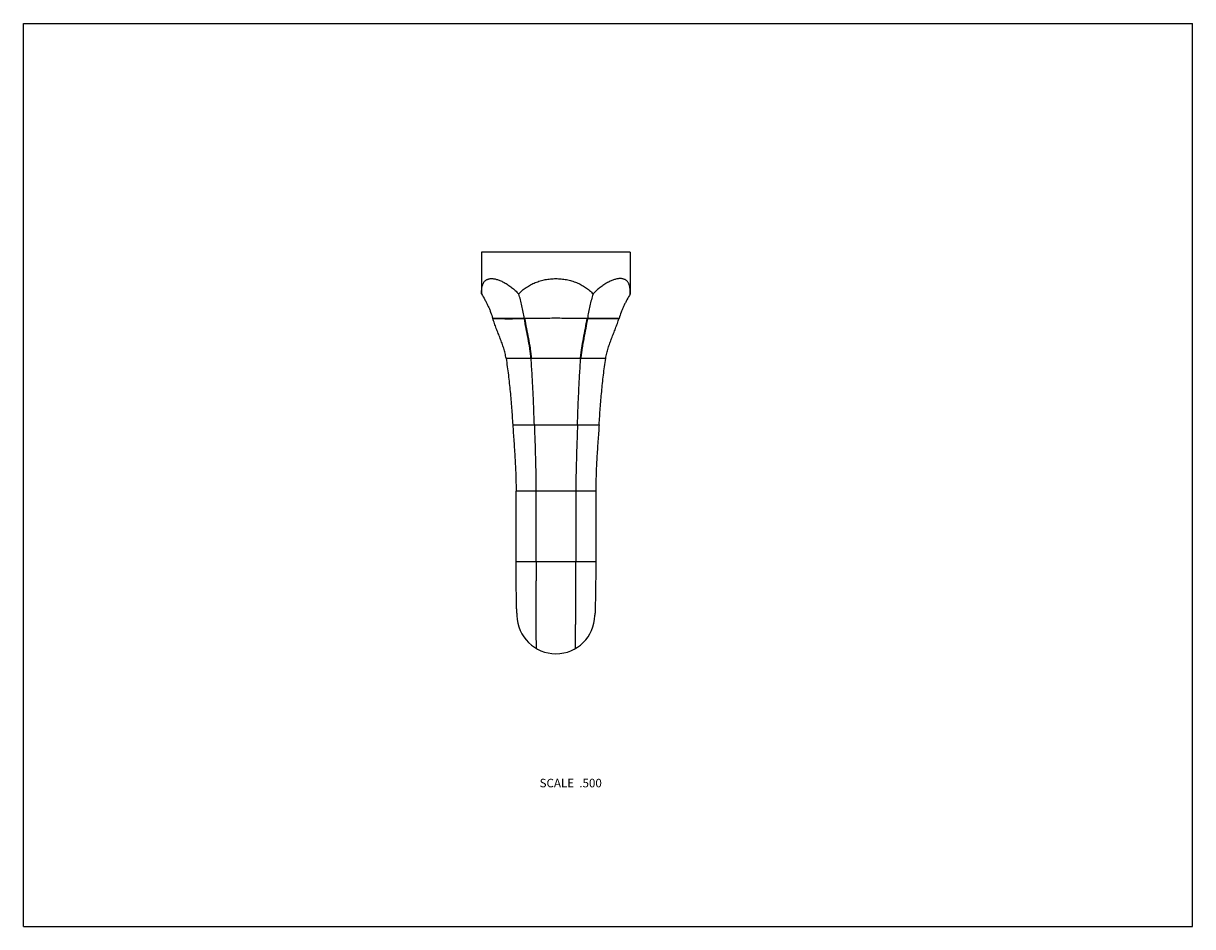
# Model space of a CAD drawing. Units: inches. Extents: x 0 to 11, y 0 to 8.5.
import ezdxf

# ---------------------------------------------------------------- set-up
doc = ezdxf.new("R2010")
doc.units = ezdxf.units.IN
doc.header["$LTSCALE"] = 0.605
doc.header["$MEASUREMENT"] = 0
doc.layers.get('0').update_dxf_attribs({"linetype": 'CONTINUOUS'})
doc.styles.get("Standard").update_dxf_attribs({"font": 'txt', "width": 0.8})

msp = doc.modelspace()

# ---------------------------------------------------------------- linework, layer by layer
at = {"color": 7, "linetype": 'Continuous'}
for p, q in [((0, 0), (0, 8.5)), ((0, 8.5), (11, 8.5)), ((11, 0), (11, 8.5)), ((4.31, 6.348), (4.31, 5.954)), ((5.71, 6.348), (4.31, 6.348)), ((5.71, 6.348), (5.71, 5.954)), ((4.416, 5.723), (4.418, 5.723)), ((4.712, 5.723), (4.716, 5.723)), ((5.304, 5.723), (5.308, 5.723)), ((5.602, 5.723), (5.604, 5.723)), ((4.541, 5.348), (5.479, 5.348)), ((4.604, 4.723), (5.416, 4.723)), ((4.635, 3.435), (4.635, 4.098)), ((5.385, 4.098), (4.635, 4.098)), ((4.822, 4.098), (4.822, 3.435)), ((5.197, 4.098), (5.197, 3.435)), ((5.385, 4.098), (5.385, 3.435)), ((4.635, 3.435), (4.822, 3.435)), ((4.822, 3.435), (5.197, 3.435)), ((5.197, 3.435), (5.385, 3.435)), ((4.642, 2.949), (4.642, 2.94)), ((4.642, 2.94), (4.643, 2.93)), ((4.643, 2.93), (4.643, 2.927)), ((5.377, 2.927), (5.378, 2.936)), ((0, 0), (11, 0))]:
    msp.add_line(p, q, dxfattribs=at)
msp.add_lwpolyline([(5.378, 2.936), (5.378, 2.947), (5.378, 2.949)], dxfattribs=at)
for centre, radius, start, end in [((4.565, 13.756), 8.035, 268.9516, 271.0483), ((5.455, 13.758), 8.036, 268.9518, 271.0481), ((90.56, 3.44), 85.737, 180.00359, 180.12509), ((-80.539, 3.44), 85.736, 359.87491, 359.99641), ((5.01, 2.935), 0.367, 181.109, 358.8912)]:
    msp.add_arc(centre, radius, start, end, dxfattribs=at)
for points, knots in [([(4.31, 5.954), (4.31, 5.96), (4.31, 5.97), (4.311, 5.986), (4.312, 6.001), (4.314, 6.015), (4.317, 6.028), (4.321, 6.04), (4.325, 6.051), (4.33, 6.061), (4.336, 6.07), (4.343, 6.077), (4.351, 6.084), (4.36, 6.089), (4.37, 6.093), (4.38, 6.096), (4.392, 6.098), (4.4, 6.098), (4.404, 6.098)], [0, 0, 0, 0, 0.084901, 0.16553, 0.241767, 0.313563, 0.381009, 0.444345, 0.503944, 0.560342, 0.61424, 0.666499, 0.718109, 0.770097, 0.823472, 0.879148, 0.937814, 1, 1, 1, 1]), ([(4.404, 6.098), (4.408, 6.098), (4.417, 6.098), (4.431, 6.096), (4.445, 6.093), (4.46, 6.089), (4.476, 6.083), (4.492, 6.077), (4.508, 6.069), (4.531, 6.058), (4.554, 6.044), (4.576, 6.028), (4.599, 6.011), (4.628, 5.987), (4.649, 5.965), (4.66, 5.954)], [0, 0, 0, 0, 0.043188, 0.08919, 0.138075, 0.189863, 0.244521, 0.301984, 0.362168, 0.424937, 0.557562, 0.627115, 0.698591, 0.846578, 1, 1, 1, 1]), ([(4.66, 5.954), (4.671, 5.965), (4.688, 5.982), (4.712, 6.002), (4.738, 6.02), (4.765, 6.037), (4.793, 6.051), (4.823, 6.064), (4.862, 6.078), (4.91, 6.089), (4.96, 6.096), (4.993, 6.098), (5.01, 6.098)], [0, 0, 0, 0, 0.120512, 0.181074, 0.241887, 0.364433, 0.426314, 0.488634, 0.61452, 0.741989, 0.870708, 1, 1, 1, 1]), ([(5.01, 6.098), (5.027, 6.098), (5.06, 6.096), (5.11, 6.089), (5.158, 6.078), (5.197, 6.064), (5.227, 6.051), (5.255, 6.037), (5.282, 6.02), (5.308, 6.002), (5.332, 5.982), (5.349, 5.965), (5.36, 5.954)], [0, 0, 0, 0, 0.129292, 0.258012, 0.385481, 0.511367, 0.573687, 0.635568, 0.758113, 0.818926, 0.879488, 1, 1, 1, 1]), ([(5.71, 5.954), (5.71, 5.96), (5.71, 5.97), (5.709, 5.986), (5.708, 6.001), (5.706, 6.015), (5.703, 6.028), (5.699, 6.04), (5.695, 6.051), (5.69, 6.061), (5.684, 6.07), (5.677, 6.077), (5.669, 6.084), (5.66, 6.089), (5.65, 6.093), (5.64, 6.096), (5.628, 6.098), (5.616, 6.098), (5.603, 6.098), (5.589, 6.096), (5.575, 6.093), (5.56, 6.089), (5.544, 6.083), (5.528, 6.077), (5.512, 6.069), (5.489, 6.058), (5.466, 6.044), (5.444, 6.028), (5.42, 6.011), (5.392, 5.987), (5.371, 5.965), (5.36, 5.954)], [0, 0, 0, 0, 0.033523, 0.06536, 0.095466, 0.123818, 0.15045, 0.175456, 0.198986, 0.221251, 0.24253, 0.263162, 0.28354, 0.304067, 0.325136, 0.347109, 0.370269, 0.39484, 0.420996, 0.448832, 0.478405, 0.509739, 0.542816, 0.577592, 0.61401, 0.651992, 0.732246, 0.774337, 0.817592, 0.907152, 1, 1, 1, 1]), ([(4.31, 5.954), (4.321, 5.936), (4.337, 5.908), (4.357, 5.871), (4.371, 5.842), (4.384, 5.813), (4.4, 5.773), (4.41, 5.743), (4.416, 5.723)], [0, 0, 0, 0, 0.249979, 0.374993, 0.499999, 0.625006, 0.750026, 1, 1, 1, 1]), ([(4.713, 5.723), (4.707, 5.763), (4.696, 5.822), (4.677, 5.899), (4.666, 5.936), (4.66, 5.954)], [0, 0, 0, 0, 0.510548, 0.758217, 1, 1, 1, 1]), ([(5.36, 5.954), (5.354, 5.936), (5.343, 5.899), (5.324, 5.822), (5.313, 5.763), (5.307, 5.723)], [0, 0, 0, 0, 0.241783, 0.489452, 1, 1, 1, 1]), ([(5.71, 5.954), (5.699, 5.936), (5.683, 5.908), (5.663, 5.871), (5.649, 5.842), (5.636, 5.813), (5.62, 5.773), (5.61, 5.743), (5.604, 5.723)], [0, 0, 0, 0, 0.249979, 0.374993, 0.499999, 0.625006, 0.750026, 1, 1, 1, 1]), ([(4.541, 5.348), (4.539, 5.364), (4.532, 5.396), (4.519, 5.443), (4.503, 5.49), (4.486, 5.536), (4.467, 5.583), (4.449, 5.629), (4.432, 5.676), (4.421, 5.707), (4.416, 5.723)], [0, 0, 0, 0, 0.122281, 0.245811, 0.370686, 0.496634, 0.623147, 0.749606, 0.875392, 1, 1, 1, 1]), ([(4.712, 5.723), (4.687, 5.724), (4.638, 5.724), (4.564, 5.724), (4.491, 5.724), (4.442, 5.724), (4.418, 5.723)], [0, 0, 0, 0, 0.250851, 0.501029, 0.750843, 1, 1, 1, 1]), ([(4.776, 5.348), (4.774, 5.364), (4.771, 5.396), (4.762, 5.458), (4.748, 5.536), (4.729, 5.629), (4.718, 5.692), (4.713, 5.723)], [0, 0, 0, 0, 0.125475, 0.250626, 0.500595, 0.750413, 1, 1, 1, 1]), ([(5.304, 5.723), (5.28, 5.723), (5.232, 5.723), (5.159, 5.724), (5.085, 5.724), (5.01, 5.725), (4.936, 5.724), (4.862, 5.724), (4.789, 5.723), (4.74, 5.723), (4.716, 5.723)], [0, 0, 0, 0, 0.122632, 0.246574, 0.372293, 0.499314, 0.626421, 0.752397, 0.876768, 1, 1, 1, 1]), ([(4.716, 5.723), (4.721, 5.692), (4.732, 5.629), (4.751, 5.536), (4.765, 5.458), (4.774, 5.396), (4.777, 5.364), (4.778, 5.348)], [0, 0, 0, 0, 0.249582, 0.499378, 0.749341, 0.874503, 1, 1, 1, 1]), ([(5.242, 5.348), (5.243, 5.364), (5.246, 5.396), (5.255, 5.458), (5.269, 5.536), (5.288, 5.629), (5.299, 5.692), (5.304, 5.723)], [0, 0, 0, 0, 0.125496, 0.250658, 0.500622, 0.750418, 1, 1, 1, 1]), ([(5.307, 5.723), (5.302, 5.692), (5.291, 5.629), (5.272, 5.536), (5.258, 5.458), (5.249, 5.396), (5.246, 5.364), (5.244, 5.348)], [0, 0, 0, 0, 0.249587, 0.499405, 0.749374, 0.874525, 1, 1, 1, 1]), ([(5.602, 5.723), (5.578, 5.724), (5.529, 5.724), (5.456, 5.724), (5.382, 5.724), (5.333, 5.724), (5.308, 5.723)], [0, 0, 0, 0, 0.249158, 0.498971, 0.749149, 1, 1, 1, 1]), ([(5.479, 5.348), (5.481, 5.364), (5.488, 5.396), (5.501, 5.443), (5.517, 5.49), (5.534, 5.536), (5.553, 5.583), (5.571, 5.629), (5.588, 5.676), (5.599, 5.707), (5.604, 5.723)], [0, 0, 0, 0, 0.122281, 0.245811, 0.370686, 0.496634, 0.623147, 0.749606, 0.875392, 1, 1, 1, 1]), ([(4.541, 5.348), (4.549, 5.296), (4.563, 5.191), (4.58, 5.035), (4.593, 4.879), (4.6, 4.775), (4.604, 4.723)], [0, 0, 0, 0, 0.253395, 0.503158, 0.751375, 1, 1, 1, 1]), ([(4.807, 4.723), (4.805, 4.775), (4.802, 4.879), (4.795, 5.035), (4.787, 5.191), (4.78, 5.295), (4.776, 5.348)], [0, 0, 0, 0, 0.249142, 0.497672, 0.747358, 1, 1, 1, 1]), ([(5.213, 4.723), (5.215, 4.775), (5.218, 4.879), (5.225, 5.035), (5.233, 5.191), (5.24, 5.295), (5.244, 5.348)], [0, 0, 0, 0, 0.249142, 0.497672, 0.747358, 1, 1, 1, 1]), ([(5.416, 4.723), (5.42, 4.775), (5.427, 4.879), (5.44, 5.035), (5.456, 5.191), (5.471, 5.296), (5.479, 5.348)], [0, 0, 0, 0, 0.248625, 0.496842, 0.746605, 1, 1, 1, 1]), ([(4.604, 4.723), (4.607, 4.671), (4.615, 4.567), (4.625, 4.411), (4.633, 4.255), (4.635, 4.15), (4.635, 4.098)], [0, 0, 0, 0, 0.249997, 0.499996, 0.749999, 1, 1, 1, 1]), ([(4.807, 4.723), (4.81, 4.619), (4.818, 4.411), (4.822, 4.202), (4.822, 4.098)], [0, 0, 0, 0, 0.49971, 1, 1, 1, 1]), ([(5.213, 4.723), (5.211, 4.671), (5.207, 4.541), (5.2, 4.333), (5.197, 4.176), (5.197, 4.098)], [0, 0, 0, 0, 0.249826, 0.624707, 1, 1, 1, 1]), ([(5.416, 4.723), (5.413, 4.671), (5.405, 4.567), (5.395, 4.411), (5.387, 4.255), (5.385, 4.15), (5.385, 4.098)], [0, 0, 0, 0, 0.249997, 0.499996, 0.749999, 1, 1, 1, 1]), ([(4.642, 2.949), (4.642, 2.957), (4.641, 2.979), (4.64, 3.018), (4.639, 3.068), (4.638, 3.128), (4.637, 3.197), (4.636, 3.272), (4.635, 3.352), (4.635, 3.407), (4.635, 3.435)], [0, 0, 0, 0, 0.053994, 0.134315, 0.238516, 0.363866, 0.506829, 0.663404, 0.829346, 1, 1, 1, 1]), ([(5.385, 3.435), (5.385, 3.407), (5.385, 3.352), (5.384, 3.272), (5.383, 3.197), (5.382, 3.128), (5.381, 3.068), (5.38, 3.018), (5.379, 2.979), (5.378, 2.957), (5.378, 2.949)], [0, 0, 0, 0, 0.170652, 0.336591, 0.493166, 0.636128, 0.761478, 0.86568, 0.946003, 1, 1, 1, 1]), ([(4.826, 2.616), (4.826, 2.616), (4.826, 2.617), (4.826, 2.617), (4.826, 2.618), (4.826, 2.62), (4.826, 2.623), (4.826, 2.628), (4.826, 2.635), (4.826, 2.642), (4.826, 2.652), (4.826, 2.666), (4.826, 2.689), (4.825, 2.719), (4.825, 2.755), (4.825, 2.795), (4.824, 2.84), (4.824, 2.908), (4.824, 3.002), (4.823, 3.124), (4.823, 3.209), (4.823, 3.253)], [0, 0, 0, 0, 0.000287, 0.001137, 0.002549, 0.004521, 0.010138, 0.017975, 0.028017, 0.04025, 0.054662, 0.071239, 0.110826, 0.158774, 0.214702, 0.278218, 0.34893, 0.426433, 0.59953, 0.792485, 1, 1, 1, 1]), ([(5.194, 2.616), (5.194, 2.616), (5.194, 2.617), (5.194, 2.617), (5.194, 2.618), (5.194, 2.62), (5.194, 2.623), (5.194, 2.628), (5.194, 2.635), (5.194, 2.642), (5.194, 2.652), (5.194, 2.666), (5.194, 2.689), (5.195, 2.719), (5.195, 2.755), (5.195, 2.795), (5.196, 2.84), (5.196, 2.908), (5.196, 3.002), (5.197, 3.124), (5.197, 3.209), (5.197, 3.253)], [0, 0, 0, 0, 0.000287, 0.001137, 0.002549, 0.004521, 0.010138, 0.017975, 0.028017, 0.04025, 0.054662, 0.071239, 0.110826, 0.158774, 0.214702, 0.278218, 0.34893, 0.426433, 0.59953, 0.792485, 1, 1, 1, 1])]:
    msp.add_open_spline(points, degree=3, knots=knots, dxfattribs=at)

# ---------------------------------------------------------------- texts
at = {"color": 2, "linetype": 'Continuous', "insert": (5.442, 1.391), "char_height": 0.08, "width": 0.704, "attachment_point": 3, "line_spacing_factor": 0.9}
msp.add_mtext('SCALE  .500', dxfattribs=at)

doc.saveas('drawing.dxf')
